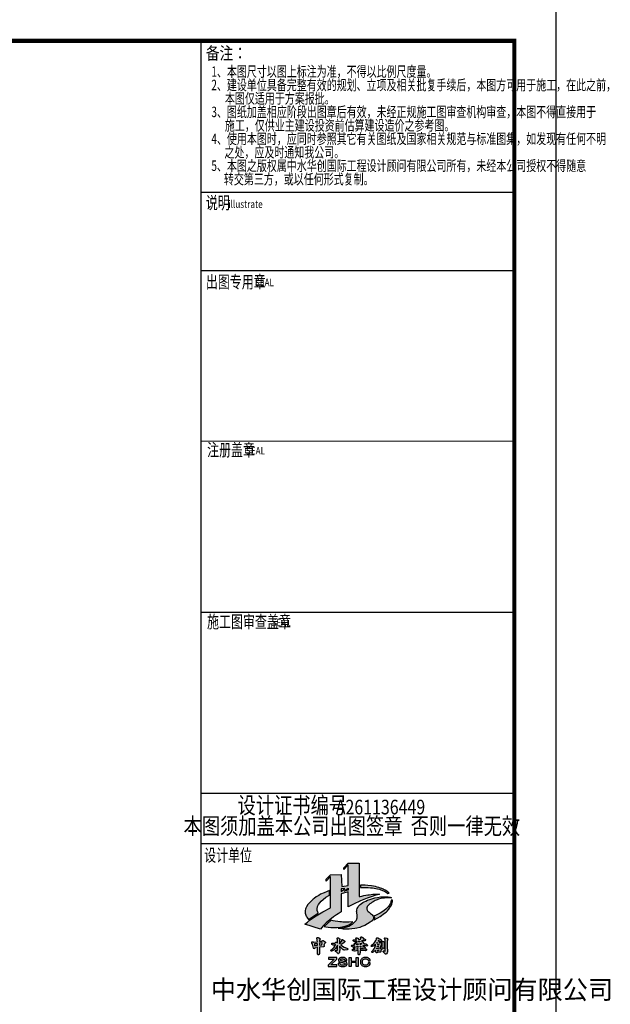
# Model space of a CAD drawing. Extents: x -110648 to 282622, y -230547 to 402756.
# Drawn here: x 211963 to 282622, y -140883 to -23009 of the extents above; entities that cross this region are included whole.
import ezdxf
from ezdxf.enums import TextEntityAlignment as Align

# ---------------------------------------------------------------- set-up
doc = ezdxf.new("R2010")
doc.units = 0
doc.header["$LTSCALE"] = 1000
doc.layers.get('0').update_dxf_attribs({"linetype": 'CONTINUOUS'})
for name, color, linetype in [('S-MODIFY', 4, 'CONTINUOUS'), ('TEL_TEXT', 7, 'CONTINUOUS'), ('TEL_TITLE', 7, 'CONTINUOUS')]:
    doc.layers.add(name, color=color, linetype=linetype)
doc.styles.add('-黑体', font='simhei.ttf', dxfattribs={"width": 0.8})
doc.styles.add('_HZTXT', font='txt.shx', dxfattribs={"width": 0.8, "bigfont": 'hztxt.shx'})
doc.styles.add('_TEL_DIM', font='SIMPLEX', dxfattribs={"width": 0.8, "height": 3.5, "bigfont": 'HZTXT'})
doc.styles.add('SHEET1', font='SIMPLEX.shx', dxfattribs={"width": 0.65})
doc.styles.add('TSSD_Rein', font='tssdeng.shx', dxfattribs={"width": 0.7, "bigfont": 'hztxt.shx'})

# ---------------------------------------------------------------- blocks, each defined once
blk = doc.blocks.new('A2')
at = {"layer": 'TEL_TITLE'}
blk.add_lwpolyline([(-292000, -5000), (5000, -5000), (5000, 205000), (-292000, 205000)], close=True, dxfattribs=at)
at = {"layer": 'TEL_TITLE', "const_width": 500}
blk.add_lwpolyline([(-279500, 0), (0, 0), (0, 200000), (-279500, 200000)], close=True, dxfattribs=at)
blk = doc.blocks.new('A$C73DA01D1')
h = blk.add_hatch(color=4)
h.dxf.hatch_style = 1
h.paths.add_polyline_path([(1042, 1429), (1168, 1495), (1332, 1572), (1416, 1611), (1497, 1640), (1615, 1682), (1679, 1702), (1740, 1722), (1771, 1730), (1788, 1737), (1731, 1736), (1695, 1735), (1666, 1733), (1632, 1731), (1587, 1727), (1543, 1721), (1507, 1715), (1465, 1710), (1412, 1699), (1369, 1690), (1330, 1682), (1301, 1676), (1302, 2480), (1040, 2475), (934, 2369), (935, 2327), (1042, 2436), (1042, 1944), (885, 1920), (873, 2209), (618, 2198), (511, 2091), (513, 2050), (619, 2156), (621, 1406), (431, 1312), (234, 1191), (108, 1103), (63, 1066), (0, 1013), (376, 899), (443, 979), (511, 1047), (601, 1124), (691, 1194), (761, 1241), (800, 1267), (873, 1314), (874, 1740), (1040, 1787)])
h.paths.add_polyline_path([(1041, 1834), (943, 1810), (1040, 1878)], flags=16)
h.paths.add_polyline_path([(961, 1874), (875, 1801), (875, 1866)], flags=16)
h.paths.add_polyline_path([(1245, 1135), (1231, 1108), (1221, 1094), (1201, 1072), (1174, 1046), (1141, 1020), (1097, 992), (1052, 969), (1004, 950), (944, 935), (894, 926), (864, 924), (838, 923), (815, 923), (802, 923), (836, 911), (889, 901), (922, 899), (934, 896), (997, 894), (1061, 896), (1128, 902), (1203, 914), (1250, 924), (1316, 939), (1367, 959), (1441, 988), (1502, 1021), (1570, 1068), (1611, 1100), (1630, 1124), (1637, 1132), (1643, 1149), (1646, 1159), (1647, 1171), (1647, 1185), (1643, 1194), (1639, 1205), (1633, 1215), (1613, 1237), (1599, 1252), (1576, 1271), (1539, 1302), (1522, 1318), (1505, 1335), (1496, 1349), (1493, 1359), (1487, 1374), (1484, 1390), (1485, 1405), (1487, 1413), (1491, 1426), (1496, 1437), (1509, 1454), (1523, 1470), (1539, 1486), (1562, 1505), (1588, 1522), (1605, 1534), (1636, 1554), (1687, 1583), (1733, 1601), (1768, 1616), (1797, 1624), (1830, 1631), (1883, 1641), (1906, 1643), (1939, 1646), (1957, 1649), (1979, 1650), (1993, 1650), (2012, 1650), (2029, 1650), (2047, 1650), (2064, 1650), (2074, 1648), (2047, 1661), (1999, 1670), (1976, 1673), (1953, 1673), (1902, 1674), (1868, 1672), (1817, 1668), (1745, 1658), (1681, 1646), (1606, 1625), (1559, 1611), (1499, 1588), (1461, 1571), (1419, 1549), (1392, 1534), (1355, 1508), (1328, 1486), (1310, 1469), (1283, 1436), (1268, 1413), (1257, 1390), (1249, 1363), (1245, 1347), (1243, 1323), (1244, 1304), (1245, 1296), (1249, 1276), (1255, 1240), (1258, 1201), (1255, 1166), (1249, 1147)])
h.paths.add_polyline_path([(299, 1408), (304, 1425), (309, 1441), (319, 1468), (331, 1488), (359, 1530), (395, 1570), (442, 1611), (508, 1660), (592, 1708), (592, 1822), (538, 1802), (464, 1770), (381, 1731), (335, 1705), (276, 1668), (225, 1633), (203, 1616), (159, 1577), (112, 1531), (74, 1485), (42, 1434), (28, 1402), (22, 1379), (13, 1345), (11, 1321), (12, 1277), (17, 1257), (32, 1212), (39, 1197), (48, 1183), (93, 1127), (323, 1282), (321, 1287), (318, 1291), (315, 1300), (311, 1311), (309, 1317), (307, 1321), (305, 1327), (304, 1331), (302, 1335), (301, 1338), (299, 1342), (299, 1350), (299, 1355), (298, 1360), (298, 1370), (296, 1388)], flags=17)
h.paths.add_polyline_path([(858, 945), (967, 968), (1017, 984), (1059, 1003), (1095, 1024), (1112, 1034), (1153, 1071), (1057, 1068), (1021, 1066), (969, 1067), (912, 1068), (882, 1071), (840, 1074), (790, 1078), (728, 1086), (680, 1095), (629, 1110), (625, 1107), (469, 963), (505, 954), (562, 946), (626, 940), (700, 937), (780, 937)], flags=17)
h.paths.add_polyline_path([(1577, 1890), (1620, 1886), (1658, 1880), (1698, 1872), (1738, 1864), (1786, 1852), (1819, 1841), (1858, 1825), (1901, 1805), (1933, 1788), (1971, 1763), (1989, 1749), (2020, 1755), (2012, 1765), (1986, 1787), (1963, 1804), (1928, 1827), (1902, 1841), (1874, 1854), (1842, 1868), (1811, 1881), (1775, 1893), (1734, 1905), (1690, 1916), (1649, 1924), (1596, 1935), (1510, 1944), (1446, 1949), (1420, 1951), (1331, 1951), (1333, 1894), (1364, 1896), (1389, 1898), (1437, 1898), (1464, 1898), (1493, 1897), (1520, 1895)])
h.paths.add_polyline_path([(1941, 1377), (1901, 1345), (1869, 1322), (1803, 1280), (1711, 1233), (1655, 1209), (1663, 1197), (1670, 1186), (1672, 1174), (1672, 1166), (1672, 1159), (1670, 1152), (1666, 1139), (1658, 1125), (1659, 1122), (1749, 1169), (1802, 1201), (1839, 1226), (1880, 1254), (1912, 1279), (1946, 1307), (1963, 1323), (1978, 1338), (1995, 1356), (2009, 1373), (2029, 1399), (2039, 1413), (2055, 1436), (2060, 1446), (2075, 1474), (2083, 1494), (2095, 1538), (2098, 1562), (2099, 1595), (2085, 1592), (2065, 1587), (2065, 1574), (2063, 1556), (2057, 1538), (2050, 1518), (2042, 1500), (2029, 1478), (2019, 1460), (1993, 1430), (1967, 1401)])
h.paths.add_polyline_path([(303, 463), (305, 309), (307, 298), (311, 294), (318, 286), (327, 284), (338, 290), (351, 313), (351, 329), (351, 349), (353, 467), (449, 474), (456, 475), (464, 481), (467, 486), (469, 495), (468, 500), (464, 507), (459, 515), (481, 560), (486, 565), (495, 572), (494, 576), (493, 587), (488, 595), (469, 608), (453, 619), (439, 623), (431, 623), (425, 621), (415, 617), (410, 613), (383, 607), (355, 601), (356, 606), (356, 613), (357, 619), (357, 631), (358, 641), (361, 645), (368, 655), (366, 667), (362, 674), (356, 679), (348, 685), (337, 689), (329, 691), (320, 694), (310, 694), (298, 694), (290, 690), (288, 685), (285, 678), (287, 675), (289, 670), (293, 662), (298, 653), (298, 648), (299, 636), (300, 624), (303, 597), (216, 589), (212, 590), (204, 592), (196, 593), (187, 593), (173, 590), (172, 582), (169, 570), (173, 564), (188, 540), (207, 445), (215, 435), (222, 429), (231, 431), (239, 433), (243, 442), (247, 450), (246, 456)])
h.paths.add_polyline_path([(302, 504), (246, 497), (242, 552), (256, 553), (279, 555), (297, 557), (302, 557)], flags=16)
h.paths.add_polyline_path([(352, 511), (354, 563), (413, 570), (416, 566), (412, 518)], flags=16)
h.paths.add_polyline_path([(787, 568), (766, 579), (757, 582), (745, 583), (740, 578), (730, 570), (718, 565), (703, 563), (686, 561), (674, 561), (658, 561), (649, 558), (645, 551), (645, 541), (651, 531), (664, 521), (678, 516), (688, 515), (698, 517), (734, 526), (718, 489), (693, 451), (683, 441), (668, 426), (656, 417), (636, 402), (628, 394), (627, 385), (637, 374), (645, 372), (653, 375), (680, 388), (706, 402), (718, 415), (738, 435), (756, 459), (768, 481), (787, 515), (785, 394), (780, 388), (769, 390), (749, 393), (736, 389), (734, 377), (740, 365), (760, 349), (777, 335), (785, 322), (792, 311), (800, 308), (810, 309), (819, 319), (830, 337), (835, 352), (836, 360), (836, 367), (839, 390), (834, 493), (917, 405), (925, 402), (935, 399), (945, 394), (954, 396), (1017, 404), (1024, 408), (1030, 411), (1035, 425), (1031, 429), (1024, 437), (970, 454), (947, 463), (906, 488), (863, 523), (942, 581), (953, 585), (961, 596), (961, 608), (956, 617), (915, 643), (905, 647), (898, 646), (889, 639), (888, 628), (888, 622), (887, 608), (836, 549), (831, 554), (835, 630), (835, 634), (838, 638), (840, 643), (842, 652), (839, 664), (828, 677), (813, 686), (799, 692), (788, 692), (781, 690), (775, 684), (773, 674), (774, 664), (784, 645), (785, 634), (785, 611)])
h.paths.add_polyline_path([(1236, 644), (1204, 640), (1187, 639), (1168, 640), (1158, 634), (1158, 627), (1160, 616), (1168, 611), (1183, 601), (1196, 597), (1205, 597), (1218, 598), (1235, 598), (1251, 605), (1258, 587), (1245, 587), (1228, 587), (1223, 584), (1216, 580), (1216, 570), (1217, 561), (1223, 557), (1230, 552), (1227, 548), (1221, 553), (1214, 554), (1207, 554), (1194, 556), (1189, 551), (1181, 543), (1183, 532), (1189, 523), (1194, 517), (1190, 516), (1135, 513), (1124, 512), (1116, 505), (1114, 494), (1126, 482), (1147, 470), (1162, 466), (1175, 469), (1191, 473), (1207, 476), (1209, 465), (1210, 459), (1201, 460), (1191, 461), (1188, 459), (1181, 455), (1178, 446), (1179, 437), (1187, 431), (1201, 420), (1208, 415), (1200, 415), (1191, 415), (1168, 415), (1153, 415), (1142, 409), (1139, 399), (1143, 388), (1162, 375), (1192, 373), (1211, 372), (1240, 377), (1280, 384), (1282, 308), (1283, 302), (1281, 297), (1287, 286), (1295, 282), (1306, 284), (1309, 287), (1316, 294), (1318, 302), (1319, 309), (1321, 318), (1323, 331), (1325, 340), (1325, 387), (1329, 387), (1360, 388), (1391, 388), (1414, 388), (1421, 387), (1429, 387), (1431, 386), (1440, 387), (1443, 386), (1450, 384), (1458, 382), (1470, 385), (1478, 391), (1479, 393), (1480, 394), (1479, 402), (1478, 410), (1476, 414), (1472, 420), (1467, 423), (1464, 425), (1456, 429), (1448, 434), (1437, 436), (1435, 433), (1432, 436), (1437, 441), (1443, 446), (1443, 450), (1442, 459), (1438, 465), (1432, 473), (1428, 474), (1420, 477), (1411, 480), (1403, 483), (1396, 484), (1389, 480), (1389, 487), (1394, 497), (1401, 497), (1419, 496), (1437, 496), (1449, 496), (1456, 496), (1462, 494), (1472, 494), (1486, 493), (1494, 498), (1499, 507), (1499, 513), (1494, 523), (1485, 534), (1474, 541), (1464, 545), (1445, 545), (1436, 543), (1416, 542), (1418, 547), (1418, 555), (1414, 561), (1406, 568), (1396, 572), (1395, 572), (1396, 582), (1393, 590), (1386, 597), (1379, 605), (1373, 605), (1361, 606), (1367, 617), (1441, 617), (1454, 622), (1459, 632), (1458, 644), (1452, 652), (1437, 660), (1431, 665), (1423, 665), (1401, 660), (1396, 663), (1398, 667), (1403, 676), (1401, 689), (1390, 697), (1376, 704), (1370, 709), (1355, 713), (1349, 712), (1342, 707), (1337, 701), (1337, 693), (1340, 685), (1339, 676), (1336, 655), (1287, 649), (1285, 668), (1280, 675), (1270, 682), (1263, 685), (1251, 686), (1235, 688), (1229, 687), (1226, 685), (1222, 681), (1218, 675), (1218, 671), (1220, 666), (1229, 654)])
h.paths.add_polyline_path([(1309, 611), (1318, 611), (1318, 606), (1317, 604), (1317, 600), (1316, 597), (1311, 596), (1306, 594), (1301, 595), (1298, 594), (1292, 591), (1290, 596), (1291, 605), (1292, 611), (1293, 610)], flags=16)
h.paths.add_polyline_path([(1247, 543), (1259, 544), (1266, 544), (1275, 545), (1277, 545), (1278, 545), (1280, 545), (1280, 541), (1280, 539), (1281, 536), (1281, 533), (1281, 530), (1281, 527), (1268, 526), (1261, 523), (1254, 523), (1245, 523), (1246, 533), (1246, 537), (1240, 546)], flags=16)
h.paths.add_polyline_path([(1335, 555), (1338, 557), (1350, 557), (1357, 563), (1358, 556), (1359, 553), (1358, 539), (1359, 537), (1356, 536), (1353, 535), (1343, 535), (1335, 533), (1331, 533), (1330, 532), (1329, 536), (1328, 538), (1331, 543), (1330, 549), (1330, 551), (1330, 553), (1329, 555)], flags=16)
h.paths.add_polyline_path([(1263, 483), (1269, 484), (1278, 484), (1278, 482), (1280, 477), (1280, 474), (1280, 470), (1276, 469), (1265, 469), (1264, 468), (1264, 467), (1249, 466), (1250, 471), (1250, 482), (1260, 482)], flags=16)
h.paths.add_polyline_path([(1329, 488), (1334, 488), (1336, 489), (1345, 490), (1344, 486), (1342, 478), (1342, 476), (1332, 475), (1326, 476), (1326, 481), (1326, 488)], flags=16)
h.paths.add_polyline_path([(1281, 429), (1282, 425), (1277, 422), (1267, 423), (1261, 422), (1250, 421), (1244, 422), (1248, 425), (1257, 423), (1261, 425), (1267, 426), (1274, 428)], flags=16)
h.paths.add_polyline_path([(1327, 434), (1329, 434), (1347, 435), (1357, 435), (1408, 436), (1408, 434), (1396, 429), (1371, 430), (1356, 430), (1345, 428), (1333, 426), (1328, 429), (1325, 430)], flags=16)
h.paths.add_polyline_path([(1680, 588), (1651, 555), (1625, 529), (1603, 509), (1593, 498), (1591, 492), (1594, 487), (1601, 479), (1608, 479), (1616, 481), (1630, 487), (1640, 493), (1654, 501), (1671, 516), (1677, 521), (1687, 529), (1692, 534), (1691, 508), (1687, 481), (1678, 455), (1664, 427), (1640, 395), (1624, 380), (1607, 365), (1603, 359), (1603, 351), (1606, 345), (1613, 342), (1623, 342), (1638, 347), (1657, 360), (1671, 370), (1685, 386), (1694, 395), (1696, 382), (1699, 359), (1701, 346), (1706, 334), (1712, 329), (1721, 327), (1734, 337), (1735, 340), (1737, 344), (1802, 347), (1816, 350), (1823, 361), (1822, 366), (1819, 375), (1818, 380), (1820, 384), (1829, 394), (1835, 402), (1838, 409), (1837, 419), (1831, 428), (1806, 444), (1800, 443), (1800, 447), (1803, 453), (1812, 467), (1816, 479), (1820, 492), (1823, 500), (1824, 505), (1831, 525), (1833, 527), (1836, 533), (1841, 541), (1843, 547), (1836, 558), (1825, 568), (1803, 579), (1795, 579), (1782, 576), (1784, 582), (1783, 588), (1780, 599), (1778, 602), (1774, 608), (1764, 615), (1752, 618), (1761, 628), (1796, 607), (1812, 598), (1821, 598), (1827, 600), (1832, 604), (1836, 611), (1838, 618), (1840, 626), (1835, 632), (1824, 648), (1817, 654), (1802, 660), (1788, 666), (1774, 663), (1776, 670), (1768, 679), (1763, 681), (1756, 684), (1748, 688), (1734, 691), (1723, 690), (1716, 685), (1717, 673), (1717, 668), (1717, 654), (1705, 628)])
h.paths.add_polyline_path([(1730, 580), (1743, 568), (1719, 567)], flags=16)
h.paths.add_polyline_path([(1740, 529), (1779, 534), (1779, 529), (1774, 529), (1753, 529), (1742, 525)], flags=16)
h.paths.add_polyline_path([(1734, 487), (1744, 486), (1759, 489), (1769, 491), (1775, 487), (1768, 479), (1744, 481), (1731, 482)], flags=16)
h.paths.add_polyline_path([(1722, 441), (1734, 441), (1758, 444), (1775, 447), (1777, 438), (1754, 435), (1734, 431), (1718, 429), (1717, 436)], flags=16)
h.paths.add_polyline_path([(1738, 396), (1776, 399), (1775, 384), (1740, 381)], flags=16)
h.paths.add_polyline_path([(1900, 558), (1905, 564), (1905, 570), (1905, 578), (1903, 585), (1899, 591), (1894, 596), (1886, 598), (1871, 603), (1861, 605), (1853, 605), (1845, 599), (1841, 590), (1841, 581), (1848, 571), (1851, 562), (1852, 538), (1852, 506), (1850, 488), (1848, 474), (1850, 456), (1858, 436), (1867, 426), (1878, 424), (1889, 429), (1893, 441), (1897, 455), (1898, 467)])
h.paths.add_polyline_path([(1927, 461), (1923, 371), (1916, 373), (1894, 380), (1884, 380), (1874, 371), (1878, 358), (1895, 338), (1916, 314), (1929, 298), (1943, 297), (1956, 306), (1970, 330), (1977, 350), (1978, 367), (1972, 474), (1973, 600), (1976, 619), (1977, 626), (1981, 637), (1986, 649), (1983, 663), (1977, 670), (1963, 681), (1926, 693), (1915, 689), (1909, 682), (1910, 670), (1922, 651), (1923, 638), (1926, 558)])
h.paths.add_polyline_path([(707, 178), (560, 36), (560, 4), (770, 4), (770, 40), (626, 40), (771, 180), (771, 215), (571, 215), (570, 178)])
h.paths.add_polyline_path([(946, 175), (959, 162), (959, 144), (1006, 144), (1006, 150), (1004, 161), (1002, 168), (999, 177), (994, 186), (985, 196), (974, 204), (963, 210), (952, 215), (941, 217), (932, 219), (909, 220), (881, 219), (868, 216), (856, 213), (842, 207), (830, 198), (819, 187), (813, 176), (810, 169), (810, 157), (810, 141), (816, 130), (825, 120), (839, 112), (862, 104), (884, 100), (907, 95), (923, 92), (937, 87), (949, 84), (961, 77), (966, 68), (966, 60), (962, 53), (959, 48), (950, 43), (935, 37), (919, 35), (898, 35), (882, 36), (867, 43), (855, 52), (848, 63), (847, 74), (846, 82), (800, 82), (802, 64), (804, 54), (809, 44), (816, 33), (827, 21), (845, 11), (869, 4), (887, 1), (910, 1), (928, 1), (951, 4), (972, 11), (989, 21), (1006, 39), (1012, 54), (1013, 66), (1011, 79), (1007, 91), (997, 104), (985, 113), (968, 120), (951, 123), (938, 126), (911, 131), (881, 138), (857, 151), (855, 160), (858, 170), (869, 179), (891, 186), (915, 185), (930, 182)])
h.paths.add_polyline_path([(1063, 4), (1111, 4), (1111, 97), (1231, 97), (1231, 4), (1280, 4), (1280, 215), (1231, 215), (1231, 133), (1110, 133), (1110, 216), (1062, 216)])
h.paths.add_polyline_path([(1349, 172), (1343, 160), (1336, 142), (1334, 132), (1333, 118), (1332, 109), (1333, 92), (1336, 79), (1342, 62), (1355, 41), (1370, 24), (1384, 16), (1405, 7), (1426, 1), (1462, 0), (1487, 2), (1514, 10), (1539, 25), (1552, 38), (1564, 58), (1568, 78), (1570, 90), (1523, 91), (1522, 79), (1521, 71), (1518, 63), (1510, 53), (1503, 47), (1493, 42), (1480, 37), (1468, 35), (1455, 34), (1445, 35), (1429, 37), (1414, 45), (1400, 54), (1388, 70), (1381, 85), (1380, 94), (1380, 110), (1379, 124), (1383, 138), (1385, 147), (1392, 159), (1406, 172), (1425, 181), (1439, 184), (1454, 184), (1469, 184), (1483, 182), (1497, 177), (1510, 169), (1518, 158), (1524, 141), (1569, 141), (1566, 158), (1558, 176), (1550, 186), (1538, 198), (1522, 207), (1503, 215), (1488, 217), (1474, 220), (1458, 220), (1440, 220), (1413, 215), (1398, 210), (1370, 194), (1358, 182)])
at = {"color": 4}
for points in [[(513, 2050), (511, 2091), (618, 2198), (873, 2209), (885, 1920), (1042, 1944), (1042, 2436), (935, 2327), (934, 2369), (1040, 2475), (1302, 2480), (1301, 1676), (1330, 1682), (1369, 1690), (1412, 1699), (1465, 1710), (1507, 1715), (1543, 1721), (1587, 1727), (1632, 1731), (1666, 1733), (1695, 1735), (1731, 1736), (1788, 1737), (1771, 1730), (1740, 1722), (1679, 1702), (1615, 1682), (1497, 1640), (1416, 1611), (1332, 1572), (1168, 1495), (1042, 1429), (1040, 1787), (874, 1740), (873, 1314), (800, 1267), (761, 1241), (691, 1194), (601, 1124), (511, 1047), (443, 979), (376, 899), (0, 1013), (63, 1066), (108, 1103), (234, 1191), (431, 1312), (621, 1406), (619, 2156), (513, 2050)], [(1331, 1951), (1333, 1894), (1364, 1896), (1389, 1898), (1437, 1898), (1464, 1898), (1493, 1897), (1520, 1895), (1577, 1890), (1620, 1886), (1658, 1880), (1698, 1872), (1738, 1864), (1786, 1852), (1819, 1841), (1858, 1825), (1901, 1805), (1933, 1788), (1971, 1763), (1984, 1752), (1987, 1748), (2020, 1755), (2012, 1765), (1986, 1787), (1963, 1804), (1928, 1827), (1902, 1841), (1874, 1854), (1842, 1868), (1811, 1881), (1775, 1893), (1734, 1905), (1690, 1916), (1649, 1924), (1596, 1935), (1510, 1944), (1446, 1949), (1420, 1951), (1331, 1951)], [(298, 1360), (298, 1370), (296, 1388), (299, 1408), (304, 1425), (309, 1441), (319, 1468), (331, 1488), (359, 1530), (395, 1570), (442, 1611), (508, 1660), (592, 1708), (592, 1822), (538, 1802), (464, 1770), (381, 1731), (335, 1705), (276, 1668), (225, 1633), (203, 1616), (159, 1577), (112, 1531), (74, 1485), (42, 1434), (28, 1402), (22, 1379), (13, 1345), (11, 1321), (12, 1277), (17, 1257), (32, 1212), (39, 1197), (48, 1183), (93, 1127)], [(2074, 1648), (2064, 1650), (2047, 1650), (2029, 1650), (2012, 1650), (1993, 1650), (1979, 1650), (1957, 1649), (1939, 1646), (1906, 1643), (1883, 1641), (1830, 1631), (1797, 1624), (1768, 1616), (1733, 1601), (1687, 1583), (1636, 1554), (1605, 1534), (1588, 1522), (1562, 1505), (1539, 1486), (1523, 1470), (1509, 1454), (1496, 1437), (1491, 1426), (1487, 1413), (1485, 1405), (1484, 1390), (1486, 1376), (1487, 1374), (1493, 1359), (1496, 1349), (1505, 1335), (1522, 1318), (1539, 1302), (1576, 1271), (1599, 1252), (1613, 1237), (1633, 1215), (1639, 1205), (1643, 1194), (1647, 1185), (1647, 1180), (1647, 1171), (1646, 1159), (1643, 1149), (1637, 1132), (1630, 1124), (1611, 1100), (1570, 1068), (1502, 1021), (1441, 988), (1367, 959), (1316, 939), (1250, 924), (1203, 914), (1128, 902), (1061, 896), (997, 894), (934, 896), (922, 899), (889, 901), (836, 911), (802, 923), (815, 923), (838, 923), (864, 924), (894, 926), (944, 935), (1004, 950), (1052, 969), (1097, 992), (1141, 1020), (1174, 1046), (1201, 1072), (1221, 1094), (1231, 1108), (1245, 1135), (1249, 1147), (1255, 1166), (1258, 1201), (1255, 1240), (1249, 1276), (1245, 1296), (1244, 1304), (1243, 1323), (1245, 1347), (1249, 1363), (1257, 1390), (1268, 1413), (1283, 1436), (1310, 1469), (1328, 1486), (1355, 1508), (1392, 1534), (1419, 1549), (1461, 1571), (1499, 1588), (1559, 1611), (1606, 1625), (1681, 1646), (1745, 1658), (1817, 1668), (1868, 1672), (1902, 1674), (1953, 1673), (1976, 1673), (1999, 1670), (2047, 1661), (2074, 1648)], [(875, 1866), (875, 1801), (961, 1874), (875, 1866)], [(943, 1810), (1040, 1878), (1041, 1834), (943, 1810)], [(1655, 1209), (1663, 1197), (1668, 1188), (1670, 1184), (1672, 1174), (1672, 1166), (1672, 1159), (1670, 1152), (1666, 1139), (1658, 1125), (1659, 1122), (1749, 1169), (1802, 1201), (1839, 1226), (1880, 1254), (1912, 1279), (1946, 1307), (1963, 1323), (1978, 1338), (1995, 1356), (2009, 1373), (2029, 1399), (2039, 1413), (2055, 1436), (2060, 1446), (2075, 1474), (2083, 1494), (2095, 1538), (2098, 1562), (2099, 1589), (2099, 1595), (2085, 1592), (2072, 1589), (2065, 1589), (2065, 1574), (2063, 1556), (2057, 1538), (2050, 1518), (2042, 1500), (2029, 1478), (2019, 1460), (1993, 1430), (1967, 1401), (1941, 1377), (1901, 1345), (1869, 1322), (1803, 1280), (1711, 1233), (1655, 1209)], [(93, 1127), (323, 1282), (321, 1287), (318, 1291), (315, 1300), (311, 1311), (309, 1317), (307, 1321), (305, 1327), (304, 1331), (302, 1335), (301, 1338), (299, 1342), (299, 1350), (299, 1355), (298, 1360)], [(625, 1107), (469, 963), (505, 954), (562, 946), (626, 940), (700, 937), (780, 937), (858, 945), (967, 968), (1017, 984), (1059, 1003), (1095, 1024), (1112, 1034), (1153, 1071), (1057, 1068), (1021, 1066), (969, 1067), (912, 1068), (882, 1071), (840, 1074), (790, 1078), (728, 1086), (680, 1095), (629, 1110), (625, 1107)], [(1172, 640), (1187, 639), (1204, 640), (1236, 644), (1229, 654), (1220, 666), (1218, 671), (1218, 675), (1222, 681), (1226, 685), (1229, 687), (1235, 688), (1240, 687), (1251, 686), (1263, 685), (1270, 682), (1276, 678), (1280, 675), (1284, 670), (1286, 667), (1286, 662), (1287, 649), (1336, 655), (1339, 676), (1340, 685), (1337, 693), (1337, 701), (1342, 707), (1349, 712), (1355, 713), (1361, 711), (1370, 709), (1376, 704), (1390, 697), (1401, 689), (1402, 682), (1403, 676), (1401, 672), (1398, 667), (1396, 663), (1401, 660), (1423, 665), (1431, 665), (1437, 660), (1452, 652), (1458, 644), (1459, 632), (1459, 632), (1454, 622), (1441, 617), (1367, 617), (1362, 607), (1362, 607), (1362, 607), (1361, 606), (1373, 605), (1379, 605), (1386, 597), (1393, 590), (1396, 582), (1395, 576), (1395, 572), (1399, 572), (1401, 572), (1402, 570), (1406, 568), (1412, 563), (1414, 561), (1418, 555), (1418, 551), (1418, 547), (1417, 544), (1417, 543), (1420, 542), (1436, 543), (1445, 545), (1464, 545), (1474, 541), (1485, 534), (1494, 523), (1499, 513), (1499, 507), (1494, 498), (1486, 493), (1472, 494), (1462, 494), (1456, 496), (1449, 496), (1437, 496), (1419, 496), (1401, 497), (1394, 497), (1389, 487), (1389, 482), (1393, 482), (1396, 484), (1403, 483), (1411, 480), (1420, 477), (1428, 474), (1432, 473), (1435, 468), (1438, 465), (1440, 462), (1442, 459), (1443, 454), (1443, 453), (1443, 450), (1443, 450), (1443, 446), (1443, 446), (1440, 443), (1440, 443), (1437, 441), (1437, 441), (1433, 437), (1433, 437), (1432, 436), (1432, 436), (1435, 433), (1437, 436), (1441, 435), (1443, 435), (1448, 434), (1456, 429), (1461, 427), (1464, 425), (1467, 423), (1467, 423), (1470, 421), (1472, 420), (1476, 414), (1478, 410), (1479, 406), (1479, 402), (1479, 402), (1480, 397), (1480, 394), (1479, 393), (1478, 391), (1478, 391), (1473, 387), (1473, 387), (1470, 385), (1470, 385), (1463, 383), (1458, 382), (1450, 384), (1446, 385), (1443, 386), (1440, 387), (1433, 386), (1433, 386), (1431, 386), (1429, 387), (1429, 387), (1421, 387), (1417, 388), (1410, 388), (1391, 388), (1360, 388), (1329, 387), (1325, 387), (1325, 340), (1323, 331), (1321, 318), (1319, 309), (1318, 302), (1316, 294), (1311, 289), (1309, 287), (1306, 284), (1301, 283), (1295, 282), (1290, 284), (1290, 284), (1287, 286), (1284, 291), (1281, 297), (1283, 302), (1282, 308), (1280, 383), (1273, 383), (1240, 377), (1211, 372), (1192, 373), (1162, 375), (1143, 388), (1139, 399), (1142, 409), (1153, 415), (1168, 415), (1191, 415), (1200, 415), (1208, 415), (1201, 420), (1187, 431), (1179, 437), (1178, 446), (1181, 455), (1188, 459), (1191, 461), (1201, 460), (1210, 459), (1209, 465), (1207, 476), (1191, 473), (1175, 469), (1162, 466), (1147, 470), (1126, 482), (1114, 494), (1116, 505), (1124, 512), (1135, 513), (1190, 516), (1194, 517), (1189, 523), (1183, 532), (1181, 543), (1189, 551), (1194, 556), (1207, 554), (1214, 554), (1221, 553), (1227, 548), (1230, 552), (1223, 557), (1217, 561), (1216, 570), (1216, 580), (1223, 584), (1228, 587), (1245, 587), (1258, 587), (1251, 605), (1235, 598), (1218, 598), (1205, 597), (1196, 597), (1183, 601), (1168, 611), (1160, 616), (1158, 627), (1158, 634), (1168, 640), (1172, 640)], [(187, 593), (196, 593), (204, 592), (209, 591), (212, 590), (214, 589), (216, 589), (301, 597), (303, 597), (300, 624), (299, 636), (298, 648), (298, 653), (293, 662), (289, 670), (287, 675), (285, 678), (288, 685), (290, 690), (296, 693), (299, 695), (304, 694), (310, 694), (320, 694), (329, 691), (337, 689), (348, 685), (356, 679), (362, 674), (366, 667), (367, 660), (368, 655), (364, 650), (361, 645), (358, 641), (357, 631), (357, 619), (356, 613), (356, 606), (355, 602), (361, 602), (383, 607), (410, 613), (415, 617), (425, 621), (431, 623), (439, 623), (453, 619), (469, 608), (488, 595), (493, 587), (494, 582), (494, 576), (495, 572), (491, 569), (486, 565), (486, 565), (481, 560), (459, 515), (464, 507), (468, 500), (469, 495), (468, 490), (467, 486), (464, 481), (460, 478), (456, 475), (449, 474), (353, 467), (351, 349), (351, 329), (351, 313), (338, 290), (327, 284), (318, 286), (311, 294), (307, 298), (305, 309), (303, 463), (246, 456), (247, 450), (243, 442), (239, 433), (231, 431), (222, 429), (215, 435), (207, 445), (188, 540), (173, 564), (169, 570), (172, 582), (173, 590), (187, 593), (187, 593)], [(242, 552), (256, 553), (279, 555), (297, 557), (302, 557), (302, 556), (302, 554), (302, 504), (246, 497), (242, 552)], [(354, 563), (352, 511), (412, 518), (416, 566), (413, 570), (354, 563)], [(658, 561), (674, 561), (686, 561), (703, 563), (718, 565), (730, 570), (740, 578), (745, 583), (757, 582), (766, 579), (787, 568), (785, 611), (785, 634), (784, 645), (774, 664), (773, 674), (775, 684), (781, 690), (788, 692), (799, 692), (813, 686), (828, 677), (839, 664), (842, 652), (840, 643), (838, 638), (835, 634), (835, 630), (831, 554), (836, 549), (887, 608), (888, 622), (888, 628), (889, 639), (898, 646), (905, 647), (915, 643), (956, 617), (961, 608), (961, 602), (961, 596), (957, 591), (953, 585), (942, 581), (863, 523), (906, 488), (947, 463), (970, 454), (1024, 437), (1031, 429), (1035, 425), (1033, 418), (1030, 411), (1024, 408), (1017, 404), (954, 396), (945, 394), (935, 399), (925, 402), (917, 405), (834, 493), (839, 390), (836, 367), (836, 360), (835, 352), (830, 337), (819, 319), (810, 309), (800, 308), (792, 311), (785, 322), (777, 335), (760, 349), (740, 365), (734, 377), (736, 389), (749, 393), (769, 390), (780, 388), (785, 394), (787, 515), (768, 481), (756, 459), (738, 435), (718, 415), (706, 402), (680, 388), (653, 375), (645, 372), (637, 374), (632, 379), (627, 385), (628, 394), (636, 402), (656, 417), (668, 426), (683, 441), (693, 451), (718, 489), (734, 526), (698, 517), (688, 515), (678, 516), (664, 521), (651, 531), (645, 541), (645, 551), (649, 558), (658, 561)], [(1243, 545), (1247, 543), (1259, 544), (1266, 544), (1275, 545), (1277, 545), (1278, 545), (1280, 545), (1280, 541), (1280, 539), (1281, 536), (1281, 533), (1281, 530), (1281, 528), (1280, 526), (1274, 526), (1268, 526), (1261, 523), (1254, 523), (1247, 523), (1245, 524), (1245, 528), (1246, 533), (1246, 537), (1244, 541), (1243, 545), (1243, 545)], [(1251, 482), (1254, 482), (1260, 482), (1263, 483), (1269, 484), (1278, 484), (1278, 482), (1280, 477), (1280, 474), (1280, 471), (1278, 470), (1276, 469), (1270, 469), (1268, 469), (1266, 469), (1265, 469), (1264, 468), (1264, 467), (1261, 467), (1256, 466), (1253, 466), (1250, 469), (1250, 471), (1250, 477), (1251, 482)], [(1293, 610), (1309, 611), (1318, 611), (1318, 606), (1317, 604), (1317, 600), (1316, 597), (1311, 596), (1306, 594), (1301, 595), (1298, 594), (1296, 592), (1291, 593), (1290, 596), (1291, 605), (1292, 611), (1293, 610)], [(1327, 488), (1330, 488), (1331, 488), (1334, 488), (1336, 489), (1340, 489), (1343, 489), (1344, 487), (1344, 486), (1343, 483), (1343, 480), (1342, 478), (1342, 476), (1337, 476), (1334, 476), (1332, 476), (1330, 476), (1327, 476), (1326, 477), (1326, 481), (1326, 485), (1327, 488), (1327, 488)], [(1332, 555), (1335, 555), (1338, 557), (1345, 557), (1350, 557), (1352, 559), (1356, 559), (1358, 560), (1358, 556), (1359, 553), (1359, 546), (1359, 544), (1358, 541), (1358, 539), (1359, 537), (1356, 536), (1353, 535), (1343, 535), (1335, 533), (1331, 533), (1330, 532), (1329, 536), (1328, 538), (1330, 541), (1331, 543), (1330, 549), (1330, 551), (1330, 553), (1329, 555), (1332, 555)], [(1734, 691), (1748, 688), (1756, 684), (1763, 681), (1768, 679), (1774, 673), (1776, 670), (1774, 666), (1780, 665), (1788, 666), (1802, 660), (1817, 654), (1824, 648), (1835, 632), (1840, 626), (1838, 618), (1836, 611), (1832, 604), (1827, 600), (1821, 598), (1812, 598), (1796, 607), (1761, 628), (1754, 620), (1757, 617), (1764, 615), (1770, 611), (1774, 608), (1778, 602), (1780, 599), (1782, 593), (1783, 588), (1784, 582), (1783, 578), (1786, 577), (1795, 579), (1803, 579), (1825, 568), (1836, 558), (1840, 552), (1843, 547), (1841, 541), (1836, 533), (1833, 527), (1831, 525), (1824, 505), (1823, 500), (1820, 492), (1816, 479), (1812, 467), (1803, 453), (1800, 447), (1800, 443), (1806, 444), (1831, 428), (1837, 419), (1838, 409), (1835, 402), (1829, 394), (1825, 389), (1820, 384), (1818, 380), (1819, 375), (1822, 366), (1823, 361), (1820, 355), (1816, 350), (1802, 347), (1737, 344), (1735, 340), (1734, 337), (1730, 334), (1728, 332), (1721, 327), (1712, 329), (1706, 334), (1701, 346), (1699, 359), (1696, 382), (1694, 395), (1685, 386), (1671, 370), (1657, 360), (1638, 347), (1623, 342), (1613, 342), (1606, 345), (1603, 351), (1603, 359), (1607, 365), (1624, 380), (1640, 395), (1664, 427), (1678, 455), (1687, 481), (1691, 508), (1692, 534), (1687, 529), (1677, 521), (1671, 516), (1654, 501), (1640, 493), (1630, 487), (1616, 481), (1608, 479), (1601, 479), (1598, 483), (1594, 487), (1591, 492), (1593, 498), (1603, 509), (1625, 529), (1651, 555), (1680, 588), (1705, 628), (1717, 654), (1717, 668), (1717, 673), (1716, 685), (1723, 690), (1734, 691)], [(1730, 580), (1719, 567), (1743, 568), (1730, 580)], [(1734, 487), (1744, 486), (1759, 489), (1769, 491), (1775, 487), (1768, 479), (1744, 481), (1731, 482), (1734, 487)], [(1740, 529), (1742, 525), (1753, 529), (1774, 529), (1779, 529), (1779, 534), (1740, 529)], [(1853, 605), (1861, 605), (1871, 603), (1886, 598), (1894, 596), (1899, 591), (1903, 585), (1905, 578), (1905, 570), (1905, 564), (1901, 560), (1900, 552), (1898, 467), (1897, 455), (1893, 441), (1889, 429), (1878, 424), (1867, 426), (1858, 436), (1850, 456), (1848, 474), (1850, 488), (1852, 506), (1852, 538), (1851, 562), (1848, 571), (1841, 581), (1841, 590), (1845, 599), (1853, 605)], [(1915, 689), (1926, 693), (1963, 681), (1977, 670), (1983, 663), (1984, 658), (1986, 649), (1981, 637), (1977, 626), (1976, 619), (1973, 600), (1972, 474), (1978, 367), (1977, 350), (1970, 330), (1956, 306), (1943, 297), (1929, 298), (1916, 314), (1895, 338), (1878, 358), (1874, 371), (1884, 380), (1894, 380), (1916, 373), (1923, 371), (1927, 461), (1926, 558), (1923, 638), (1922, 651), (1910, 670), (1909, 682), (1915, 689)], [(1248, 425), (1257, 423), (1261, 425), (1267, 426), (1274, 428), (1281, 429), (1282, 425), (1277, 422), (1267, 423), (1261, 422), (1250, 421), (1244, 422), (1248, 425)], [(1327, 434), (1325, 430), (1328, 429), (1333, 426), (1345, 428), (1356, 430), (1371, 430), (1396, 429), (1408, 434), (1408, 436), (1357, 435), (1347, 435), (1329, 434), (1327, 434)], [(1722, 441), (1734, 441), (1758, 444), (1775, 447), (1777, 438), (1754, 435), (1734, 431), (1718, 429), (1717, 436), (1722, 441)], [(1738, 396), (1776, 399), (1775, 384), (1740, 381), (1738, 396)], [(570, 178), (707, 178), (560, 36), (560, 4), (770, 4), (770, 40), (626, 40), (771, 180), (771, 215), (571, 215), (570, 178)], [(959, 144), (1006, 144), (1006, 150), (1004, 161), (1002, 168), (999, 177), (994, 186), (985, 196), (974, 204), (963, 210), (952, 215), (941, 217), (932, 219), (909, 220), (881, 219), (868, 216), (856, 213), (842, 207), (830, 198), (819, 187), (813, 176), (810, 169), (810, 157), (810, 148), (810, 141), (816, 130), (825, 120), (839, 112), (862, 104), (884, 100), (907, 95), (923, 92), (937, 87), (949, 84), (961, 77), (966, 68), (966, 60), (962, 53), (959, 48), (950, 43), (935, 37), (919, 35), (898, 35), (882, 36), (867, 43), (855, 52), (848, 63), (847, 74), (846, 82), (800, 82), (802, 64)], [(802, 64), (804, 54), (809, 44), (816, 33), (827, 21), (845, 11), (869, 4), (887, 1), (910, 1), (928, 1), (951, 4), (972, 11), (989, 21), (1006, 39), (1012, 54), (1013, 66), (1011, 79), (1007, 91), (997, 104), (985, 113), (968, 120), (951, 123), (938, 126), (911, 131), (881, 138), (861, 148), (856, 153), (855, 160), (858, 170), (869, 179), (891, 186), (915, 185), (930, 182), (946, 175), (957, 164), (959, 160), (959, 144)], [(1062, 216), (1110, 216), (1110, 133), (1231, 133), (1231, 215), (1280, 215), (1280, 4), (1231, 4), (1231, 97), (1111, 97), (1111, 4), (1063, 4), (1062, 216)], [(1522, 141), (1569, 141), (1566, 158), (1558, 176), (1550, 186), (1538, 198), (1522, 207), (1503, 215), (1488, 217), (1474, 220), (1458, 220), (1440, 220), (1413, 215), (1398, 210), (1370, 194), (1358, 182), (1349, 172), (1343, 160), (1338, 147), (1336, 142), (1334, 132), (1333, 118), (1332, 109), (1333, 92), (1336, 79), (1342, 62), (1355, 41), (1370, 24), (1384, 16), (1405, 7), (1426, 1), (1462, 0), (1487, 2), (1514, 10), (1539, 25), (1552, 38), (1564, 58), (1568, 78), (1570, 90), (1523, 91), (1522, 85), (1522, 78), (1521, 71), (1518, 63), (1510, 53), (1503, 47), (1493, 42), (1480, 37), (1468, 35), (1455, 34), (1445, 35), (1429, 37), (1414, 45), (1400, 54), (1388, 70), (1381, 85), (1380, 94), (1380, 110), (1379, 124), (1383, 138), (1385, 147), (1392, 159), (1406, 172), (1425, 181), (1439, 184), (1454, 184), (1469, 184), (1483, 182), (1497, 177), (1510, 169), (1518, 158), (1522, 147), (1522, 142)], [(1522, 142), (1522, 141)]]:
    blk.add_lwpolyline(points, dxfattribs=at)
blk = doc.blocks.new('*U42')
at = {"layer": 'S-MODIFY', "linetype": 'ByBlock'}
blk.add_line((-75, 207.86), (0, 207.86), dxfattribs=at)
at = {"layer": 'S-MODIFY', "lineweight": 35, "const_width": 0.3}
blk.add_lwpolyline([(-75, 0), (-75, 400), (0, 400), (0, 0)], close=True, dxfattribs=at)
at = {"layer": 'S-MODIFY', "linetype": 'ByBlock', "const_width": 0.3}
for points in [[(-75, 363.72), (0, 363.72)], [(-75, 344.99), (0, 344.99)], [(-75, 304.16), (0, 304.16)], [(-75, 263.16), (0, 263.16)], [(-75, 219.86), (0, 219.86)]]:
    blk.add_lwpolyline(points, dxfattribs=at)
at = {"xscale": 0.01, "yscale": 0.01, "zscale": 0.01}
blk.add_blockref('A$C73DA01D1', (-50.16, 178.35), dxfattribs=at)
at = {"color": 2, "style": '-黑体'}
for tag, width, p in [('建设单位', 0.8, (-37.55, 90.92)), ('项目名称1', 0.65, (-37.55, 73.48)), ('项目名称2', 0.65, (-37.55, 67.77)), ('子项名称', 0.8, (-37.55, 50.92)), ('图名', 0.8, (-37.55, 30.92))]:
    blk.add_attdef(tag, text='', height=4, dxfattribs=dict(at, width=width)).set_placement(p, align=Align.MIDDLE_CENTER)
at = {"color": 2, "style": '_TEL_DIM', "width": 0.7}
for tag, p in [('比例', (-50.4, 10.3)), ('图号', (-8.21, 3.5))]:
    blk.add_attdef(tag, text='', height=4, dxfattribs=at).set_placement(p, align=Align.MIDDLE)
at = {"layer": 'S-MODIFY'}
for s, height, style, width, p in [('备注：', 3, '_HZTXT', 0.8, (-73.81, 395.55)), ('1、本图尺寸以图上标注为准，不得以比例尺度量。', 2.5, 'TSSD_Rein', 0.7, (-72.49, 391.41)), ('2、建设单位具备完整有效的规划、立项及相关批复手续后，本图方可用于施工，在此之前，', 2.5, 'TSSD_Rein', 0.7, (-72.49, 388.19)), ('本图仅适用于方案报批。', 2.5, 'TSSD_Rein', 0.7, (-69.25, 384.97)), ('3、图纸加盖相应阶段出图章后有效，未经正规施工图审查机构审查，本图不得直接用于', 2.5, 'TSSD_Rein', 0.7, (-72.49, 381.75)), ('施工，仅供业主建设投资前估算建设造价之参考图。', 2.5, 'TSSD_Rein', 0.7, (-69.26, 378.53)), ('4、使用本图时，应同时参照其它有关图纸及国家相关规范与标准图集，如发现有任何不明', 2.5, 'TSSD_Rein', 0.7, (-72.49, 375.31)), ('之处，应及时通知我公司。', 2.5, 'TSSD_Rein', 0.7, (-69.36, 372.09)), ('5、本图之版权属中水华创国际工程设计顾问有限公司所有，未经本公司授权不得随意', 2.5, 'TSSD_Rein', 0.7, (-72.49, 368.87)), ('转交第三方，或以任何形式复制。', 2.5, 'TSSD_Rein', 0.7, (-69.49, 365.65)), ('说明', 3, '_HZTXT', 0.7, (-73.81, 359.74)), ('illustrate', 1.8, 'SHEET1', 0.8, (-68.43, 360)), ('出图专用章', 3, '_HZTXT', 0.7, (-73.81, 340.8)), ('SEAL', 1.8, 'SHEET1', 0.8, (-62.1, 341.27)), ('注册盖章', 3, '_HZTXT', 0.7, (-73.53, 300.56)), ('SEAL', 1.8, 'SHEET1', 0.8, (-64.24, 300.97)), ('施工图审查盖章', 3, '_HZTXT', 0.7, (-73.53, 259.43)), ('SEAL', 1.8, 'SHEET1', 0.8, (-58.11, 259.85))]:
    blk.add_text(s, height=height, dxfattribs=dict(at, style=style, width=width)).set_placement(p)
for s, height, style, width, p in [('设计证书编号 ', 4, '_TEL_DIM', 0.8, (-52.64, 216.46)), ('本图须加盖本公司出图签章  否则一律无效', 4, '_TEL_DIM', 0.8, (-38.88, 211.51)), ('设计单位', 3, '_HZTXT', 0.7, (-68.49, 204.63))]:
    blk.add_text(s, height=height, dxfattribs=dict(at, style=style, width=width)).set_placement(p, align=Align.MIDDLE)
at = {"layer": 'TEL_TEXT', "color": 4}
for s, height, style, width, p in [('A261136449', 3.5, '_TEL_DIM', 0.8, (-42.73, 214.8)), ('中水华创国际工程设计顾问有限公司', 4.5, '_HZTXT', 0.98, (-72.63, 170.59))]:
    blk.add_text(s, height=height, dxfattribs=dict(at, style=style, width=width)).set_placement(p)

msp = doc.modelspace()

# ---------------------------------------------------------------- block references
msp.add_blockref('A2', (271142.07, -225546.74))
at = {"xscale": 500, "yscale": 500, "zscale": 500}
msp.add_blockref('*U42', (271142.07, -225546.74), dxfattribs=at)

doc.saveas('drawing.dxf')
